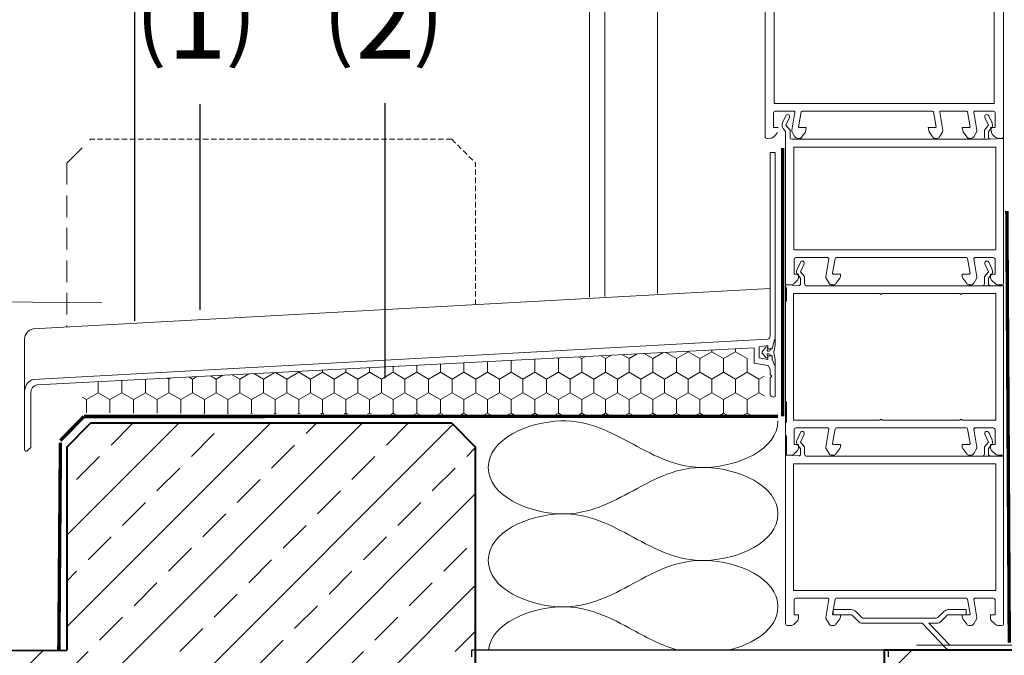
# Model space of a CAD drawing. Units: millimetres. Extents: x -608 to 1566, y 559 to 2514.
# Drawn here: x 150 to 439, y 1433 to 1619 of the extents above; entities that cross this region are included whole.
import ezdxf
from ezdxf.xclip import XClip

# ---------------------------------------------------------------- set-up
doc = ezdxf.new("R2010")
doc.units = ezdxf.units.MM
doc.header["$XCLIPFRAME"] = 2
doc.linetypes.add('DASHED', pattern=[0.75, 0.5, -0.25])
doc.linetypes.add('VERDECKT', pattern=[9.525, 6.35, -3.175])
for name, color, linetype in [('TI-ABDICHTUNG', 1, 'DASHED'), ('TI-Detail_025', 3, 'Continuous'), ('TI-Detail_040', 40, 'Continuous'), ('TI-DÄMMUNG', 50, 'Continuous'), ('TI-KONTUR', 7, 'Continuous'), ('TI-PROFILE', 140, 'Continuous'), ('TI-SCHRAFFUR', 1, 'Continuous'), ('TI-TEXT', 2, 'Continuous')]:
    doc.layers.add(name, color=color, linetype=linetype)
doc.styles.add('ERSTELLTER_STIL_2', font='CorpidCdSchoeck.ttf')

# ---------------------------------------------------------------- blocks, each defined once
blk = doc.blocks.new('KXT50-H200DC')
at = {"layer": 'TI-KONTUR'}
blk.add_lwpolyline([(61.2, -2), (61.2, 0), (-61.2, 0), (-61.2, -2)], dxfattribs=at)

msp = doc.modelspace()

# ---------------------------------------------------------------- hatches: boundary and pattern name
at = {"layer": 'TI-DÄMMUNG', "linetype": 'Continuous', "lineweight": 13}
h = msp.add_hatch(dxfattribs=at)
h.set_pattern_fill('VERBAND__SECHSECK2_', color=2, style=0, pattern_type=2)
h.set_pattern_definition([(90, (-104.064, 561.62), (-6.928203, 0), [4, -8]), (90, (-107.528, 567.62), (-6.928203, 0), [4, -8]), (150, (-104.064, 565.62), (3.4641, 6), [4, -8]), (150, (-110.9924, 565.62), (3.4641, 6), [4, -8]), (210, (-104.064, 561.62), (-3.4641, 6), [4, -8]), (210, (-110.9924, 561.62), (-3.4641, 6), [4, -8])])
h.paths.add_polyline_path([(363.59, 1522.65), (265.94, 1517.65), (217.13, 1515.15), (168.32, 1512.53), (168.4, 1503.74), (368.69, 1502.7), (368.69, 1514.38), (368.08, 1515.63), (363.69, 1516.41)])
at = {"layer": 'TI-SCHRAFFUR', "linetype": 'Continuous', "lineweight": 9}
h = msp.add_hatch(dxfattribs=at)
h.set_pattern_fill('ANSI33', color=18, scale=3, style=0)
h.set_pattern_definition([(45, (-924.355, 460.396), (-13.47038, 13.47038), []), (45, (-910.884, 460.396), (-13.47038, 13.47038), [9.525, -4.7625])])
h.paths.add_polyline_path([(276.87, 1234.05), (283.87, 1241.05), (283.87, 1493.64), (276.87, 1500.64), (170.87, 1500.64), (163.87, 1493.64), (163.87, 1434.05), (-16.19, 1433.05), (-16.13, 1234.05)], flags=0)
h = msp.add_hatch(dxfattribs=at)
h.set_pattern_fill('ANSI33', color=18, style=0, pattern_type=2)
h.set_pattern_definition([(45, (-276.84, 1284.09), (-44.9013, 44.9013), []), (45, (-231.936, 1284.09), (-44.9013, 44.9013), [31.75, -15.875])])
h.paths.add_polyline_path([(403.86, 1434.09), (403.86, 1234.09), (1003.86, 1234.09), (1003.86, 1434.09)], flags=0)

# ---------------------------------------------------------------- linework, layer by layer
at = {"layer": 'TI-ABDICHTUNG', "color": 1, "lineweight": 13, "ltscale": 0.25}
for points, elevation in [([(374.06, 1581.47, 1, 1, 0), (374.06, 1502.7, 2, 2, 0), (374.06, 1502.7, 2, 2, 0)], 2), ([(161.99, 1494.96, 1, 1, 0), (161.53, 1434.04, 2, 2, 0), (161.53, 1434.04, 2, 2, 0)], 1)]:
    msp.add_lwpolyline(points, format="xyseb", dxfattribs=dict(at, elevation=elevation))
msp.add_lwpolyline([(440.56, 1436.3, 1, 1, 0), (439.84, 1562.97, 2, 2, 0), (439.84, 1562.97, 2, 2, 0)], format="xyseb", dxfattribs=at)
at = {"layer": 'TI-ABDICHTUNG', "color": 1, "lineweight": 13, "ltscale": 0.25, "const_width": 1}
for points in [[(168.87, 1502.64), (161.99, 1495.59)], [(372.61, 1502.7), (168.87, 1502.64)]]:
    msp.add_lwpolyline(points, dxfattribs=at)
at = {"layer": 'TI-Detail_025', "linetype": 'Continuous', "lineweight": 25}
msp.add_line((183.87, 1530.76), (183.87, 1984.05), dxfattribs=at)
at = {"layer": 'TI-Detail_040', "color": 18, "linetype": 'VERDECKT', "lineweight": 9}
for q in [(170.87, 1584.05), (163.87, 1528.87)]:
    msp.add_line((163.87, 1577.05), q, dxfattribs=at)
at = {"layer": 'TI-Detail_040', "color": 18, "linetype": 'VERDECKT', "lineweight": 9, "ltscale": 0.25}
for p, q in [((276.87, 1584.05), (170.87, 1584.05)), ((276.87, 1584.05), (283.87, 1577.05)), ((283.87, 1535.45), (283.87, 1577.05))]:
    msp.add_line(p, q, dxfattribs=at)
at = {"layer": 'TI-Detail_040', "color": 40, "linetype": 'Continuous', "lineweight": 40}
for p, q in [((163.87, 1493.64), (170.87, 1500.64)), ((276.87, 1500.64), (170.87, 1500.64)), ((276.87, 1500.64), (283.87, 1493.64)), ((163.87, 1493.64), (163.87, 1434.05)), ((283.87, 1241.05), (283.87, 1493.64)), ((-16.19, 1433.05), (163.87, 1434.05))]:
    msp.add_line(p, q, dxfattribs=at)
at = {"layer": 'TI-Detail_040', "color": 40, "linetype": 'Continuous', "lineweight": 40, "flags": 128}
msp.add_lwpolyline([(1003.86, 1434.05), (403.86, 1434.05), (403.86, 1234.05), (1003.86, 1234.05)], dxfattribs=at)
at = {"layer": 'TI-DÄMMUNG'}
for p, q in [((203, 1533.93), (202.99, 1594.36)), ((257.34, 1513.87), (257.34, 1594.65))]:
    msp.add_line(p, q, dxfattribs=at)
at = {"layer": 'TI-DÄMMUNG', "color": 2, "linetype": 'Continuous', "lineweight": 13}
for points, knots in [([(287.61, 1487.69), (287.61, 1496.11), (299.43, 1501.1), (308.86, 1501.33), (317.19, 1501.53), (323.65, 1498.02), (330.11, 1494.51), (336.57, 1491), (343.03, 1487.49), (351.36, 1487.69), (360.79, 1487.92), (372.61, 1492.91), (372.61, 1501.33)], [0, 0, 0, 0, 1, 1, 1, 2, 2, 2, 3, 3, 3, 4, 4, 4, 4]), ([(372.61, 1474.06), (372.61, 1482.47), (360.79, 1487.46), (351.36, 1487.69), (343.03, 1487.9), (336.57, 1484.39), (330.11, 1480.87), (323.65, 1477.36), (317.19, 1473.85), (308.86, 1474.06), (299.43, 1474.29), (287.61, 1479.28), (287.61, 1487.69)], [0, 0, 0, 0, 1, 1, 1, 2, 2, 2, 3, 3, 3, 4, 4, 4, 4]), ([(287.61, 1460.42), (287.61, 1468.84), (299.43, 1473.82), (308.86, 1474.06), (317.19, 1474.26), (323.65, 1470.75), (330.11, 1467.24), (336.57, 1463.73), (343.03, 1460.21), (351.36, 1460.42), (360.79, 1460.65), (372.61, 1465.64), (372.61, 1474.06)], [0, 0, 0, 0, 1, 1, 1, 2, 2, 2, 3, 3, 3, 4, 4, 4, 4]), ([(372.61, 1446.78), (372.61, 1455.2), (360.79, 1460.19), (351.36, 1460.42), (343.03, 1460.62), (336.57, 1457.11), (330.11, 1453.6), (323.65, 1450.09), (317.19, 1446.58), (308.86, 1446.78), (299.43, 1447.01), (287.61, 1452), (287.61, 1460.42)], [0, 0, 0, 0, 1, 1, 1, 2, 2, 2, 3, 3, 3, 4, 4, 4, 4]), ([(287.66, 1434.05), (288.47, 1441.92), (299.78, 1446.56), (308.86, 1446.78), (317.19, 1446.99), (323.65, 1443.48), (330.11, 1439.96), (334.4, 1437.63), (338.7, 1435.3), (343.54, 1434.05)], [0, 0, 0, 0, 1, 1, 1, 2, 2, 2, 3, 3, 3, 3])]:
    msp.add_open_spline(points, degree=3, knots=knots, dxfattribs=at)
msp.add_open_spline([(358.1, 1434.05), (365.62, 1435.87), (372.61, 1440.31), (372.61, 1446.78)], degree=3, dxfattribs=at)
at = {"layer": 'TI-PROFILE', "color": 140, "linetype": 'Continuous', "lineweight": 13}
for p, q in [((317.3, 1984.05), (317.3, 1537.66)), ((321.8, 1984.05), (321.8, 1537.9)), ((337.25, 1984.05), (337.25, 1538.74)), ((368.86, 1645.45), (368.86, 1584.78)), ((371.56, 1645.66), (371.56, 1594.48)), ((438.86, 1631.32), (438.86, 1584.78)), ((436.16, 1594.48), (436.16, 1622.08)), ((371.56, 1594.48), (436.16, 1594.48)), ((371.36, 1591.81), (371.36, 1587.48)), ((377.3, 1592.28), (371.86, 1592.28)), ((374.94, 1590.93), (373.97, 1588.81)), ((374.98, 1588.13), (376.03, 1590.43)), ((377.6, 1591.93), (376.67, 1586.67)), ((378.69, 1587.72), (379.45, 1592.03)), ((379.74, 1592.28), (417.99, 1592.28)), ((418.28, 1592.03), (419.04, 1587.72)), ((421.06, 1586.67), (420.13, 1591.93)), ((427.99, 1592.28), (420.43, 1592.28)), ((428.28, 1592.03), (429.04, 1587.72)), ((431.06, 1586.67), (430.13, 1591.93)), ((435.86, 1592.28), (430.43, 1592.28)), ((433.42, 1590.43), (434.47, 1588.13)), ((435.48, 1588.81), (434.51, 1590.93)), ((435.87, 1592.28), (435.86, 1592.28)), ((436.36, 1587.48), (436.36, 1591.81)), ((372.66, 1587.48), (371.36, 1587.48)), ((374.19, 1587.21), (374.86, 1586.3)), ((376.18, 1586.73), (374.98, 1588.13)), ((378.88, 1587.48), (380.96, 1587.48)), ((380.96, 1587.48), (380.73, 1586.16)), ((417, 1586.16), (416.76, 1587.48)), ((416.76, 1587.48), (418.85, 1587.48)), ((427, 1586.16), (426.76, 1587.48)), ((426.76, 1587.48), (428.85, 1587.48)), ((434.47, 1588.13), (433.26, 1586.73)), ((434.46, 1586.28), (435.26, 1587.21)), ((435.3, 1586.13), (435.06, 1587.48)), ((436.36, 1587.48), (435.06, 1587.48)), ((370.48, 1584.34), (369.39, 1584.28)), ((372.01, 1585.33), (371.46, 1584.78)), ((374.86, 1576.52), (374.86, 1586.42)), ((376.18, 1586.73), (376.18, 1584.55)), ((434.48, 1584.05), (376.68, 1584.05)), ((376.73, 1586.33), (377.63, 1584.78)), ((378.49, 1584.28), (378.86, 1584.28)), ((378.49, 1584.28), (378.86, 1584.28)), ((380.73, 1586.16), (379.67, 1584.69)), ((418.06, 1584.69), (417, 1586.16)), ((418.87, 1584.28), (419.24, 1584.28)), ((418.87, 1584.28), (419.24, 1584.28)), ((420.1, 1584.78), (421, 1586.33)), ((428.06, 1584.69), (427, 1586.16)), ((428.87, 1584.28), (429.24, 1584.28)), ((428.87, 1584.28), (429.24, 1584.28)), ((430.1, 1584.78), (431, 1586.33)), ((433.26, 1586.73), (433.26, 1584.55)), ((434.46, 1586.28), (434.46, 1584.58)), ((438.86, 1584.28), (434.99, 1584.08)), ((436.27, 1584.78), (435.72, 1585.33)), ((438.34, 1584.28), (437.25, 1584.34)), ((438.86, 1584.28), (438.86, 1580.77)), ((374.86, 1581.75), (374.86, 1538.46)), ((377.34, 1581.75), (377.34, 1551.57)), ((436.56, 1581.75), (377.34, 1581.75)), ((436.56, 1581.75), (436.56, 1551.58)), ((438.86, 1582.18), (438.86, 1562.8)), ((370.36, 1580.15), (370.36, 1526.31)), ((370.36, 1580.15), (371.86, 1580.15)), ((370.36, 1580.15), (370.36, 1526.31)), ((371.86, 1580.15), (371.86, 1523.36)), ((438.86, 1562.8), (438.86, 1552.15)), ((436.5, 1551.58), (377.41, 1551.58)), ((438.86, 1552.15), (438.86, 1541.77)), ((374.86, 1546.75), (374.86, 1540.46)), ((377.36, 1548.8), (377.36, 1544.47)), ((387.3, 1549.27), (377.86, 1549.27)), ((379.22, 1547.92), (378.25, 1545.79)), ((379.26, 1545.12), (380.31, 1547.42)), ((387.6, 1548.92), (386.67, 1543.66)), ((388.69, 1544.71), (389.45, 1549.02)), ((389.74, 1549.27), (427.99, 1549.27)), ((428.28, 1549.02), (429.04, 1544.71)), ((428.28, 1549.02), (429.04, 1544.71)), ((431.06, 1543.66), (430.13, 1548.92)), ((431.06, 1543.66), (430.13, 1548.92)), ((435.87, 1549.27), (430.43, 1549.27)), ((435.96, 1549.27), (430.43, 1549.27)), ((433.42, 1547.42), (434.47, 1545.12)), ((435.48, 1545.79), (434.51, 1547.92)), ((436.36, 1544.47), (436.36, 1548.8)), ((378.66, 1544.47), (377.36, 1544.47)), ((378.47, 1544.2), (379.26, 1543.27)), ((378.66, 1544.47), (378.66, 1543.39)), ((380.46, 1543.71), (379.26, 1545.12)), ((380.46, 1543.71), (380.46, 1541.54)), ((388.88, 1544.47), (390.96, 1544.47)), ((390.96, 1543.8), (390.96, 1544.47)), ((426.76, 1544.47), (428.85, 1544.47)), ((426.76, 1544.47), (426.76, 1543.8)), ((426.76, 1544.47), (428.85, 1544.47)), ((426.76, 1544.47), (426.76, 1543.8)), ((434.47, 1545.12), (433.26, 1543.71)), ((433.26, 1543.71), (433.26, 1541.54)), ((434.46, 1543.27), (435.26, 1544.2)), ((435.06, 1543.39), (435.06, 1544.47)), ((436.36, 1544.47), (435.06, 1544.47)), ((374.86, 1541.27), (378.74, 1541.07)), ((374.86, 1541.27), (374.86, 1528.44)), ((376.55, 1541.27), (375.36, 1541.27)), ((378.37, 1542.68), (377.26, 1541.57)), ((379.26, 1543.27), (379.26, 1541.57)), ((438.85, 1541.04), (380.96, 1541.04)), ((386.73, 1543.32), (387.63, 1541.77)), ((388.49, 1541.27), (388.86, 1541.27)), ((390.77, 1543.21), (389.67, 1541.68)), ((428.06, 1541.68), (426.96, 1543.21)), ((428.06, 1541.68), (426.96, 1543.21)), ((428.87, 1541.27), (429.24, 1541.27)), ((428.87, 1541.27), (429.24, 1541.27)), ((430.1, 1541.77), (431, 1543.32)), ((430.1, 1541.77), (431, 1543.32)), ((434.46, 1543.27), (434.46, 1541.57)), ((436.47, 1541.57), (435.36, 1542.68)), ((438.36, 1541.27), (437.18, 1541.27)), ((438.86, 1541.06), (438.86, 1537.76)), ((370.36, 1540.19), (153.97, 1528.33)), ((375.16, 1540.46), (374.86, 1540.46)), ((375.16, 1538.46), (374.86, 1538.46)), ((374.86, 1538.46), (374.86, 1528.46)), ((375.16, 1538.46), (374.86, 1538.46)), ((375.16, 1540.46), (375.16, 1538.46)), ((375.16, 1538.46), (375.16, 1536.46)), ((377.16, 1538.74), (377.16, 1501.57)), ((377.16, 1538.74), (402.53, 1538.74)), ((402.53, 1538.74), (402.86, 1538.41)), ((402.86, 1538.41), (403.2, 1538.74)), ((426.03, 1538.74), (403.2, 1538.74)), ((426.03, 1538.74), (426.36, 1538.41)), ((426.36, 1538.41), (426.7, 1538.74)), ((432.86, 1538.74), (426.7, 1538.74)), ((430.46, 1538.74), (436.56, 1538.74)), ((436.56, 1538.74), (436.56, 1501.57)), ((374.86, 1536.46), (374.86, 1490.27)), ((375.16, 1536.46), (374.86, 1536.46)), ((374.86, 1536.46), (374.86, 1528.46)), ((438.86, 1537.76), (438.86, 1532.8)), ((438.86, 1532.8), (438.86, 1502.15)), ((151.49, 1507.32), (151.49, 1525.4)), ((369.54, 1525.32), (153.97, 1513.49)), ((369.66, 1523.51), (367.16, 1523.07)), ((369.66, 1523.51), (369.66, 1522.46)), ((371.63, 1525.17), (371.02, 1522.91)), ((371.86, 1523.62), (371.5, 1522.03)), ((365.69, 1522.76), (155.12, 1511.98)), ((365.69, 1522.76), (365.69, 1518.29)), ((367.16, 1523.07), (367.16, 1519.86)), ((367.16, 1523.07), (367.16, 1519.86)), ((368.03, 1521.66), (369.13, 1522.96)), ((369.13, 1519.97), (368.03, 1521.27)), ((369.66, 1522.7), (369.48, 1522.2)), ((369.48, 1520.73), (369.63, 1520.3)), ((369.66, 1522.46), (370.76, 1522.46)), ((369.66, 1520.46), (370.76, 1520.46)), ((369.66, 1519.42), (369.66, 1520.46)), ((369.66, 1520.46), (370.76, 1520.46)), ((369.66, 1519.42), (369.66, 1520.46)), ((370.01, 1521.86), (369.71, 1521.86)), ((369.71, 1521.06), (370.01, 1521.06)), ((370.79, 1522.41), (370.36, 1522.26)), ((370.36, 1522.26), (370.36, 1522.21)), ((370.36, 1520.71), (370.36, 1520.66)), ((370.36, 1520.66), (370.79, 1520.52)), ((370.96, 1522.64), (370.96, 1522.75)), ((371.86, 1519.31), (371.5, 1520.9)), ((365.69, 1518.29), (369.67, 1517.59)), ((365.69, 1518.29), (369.75, 1517.57)), ((369.66, 1519.42), (367.16, 1519.86)), ((369.66, 1519.42), (367.16, 1519.86)), ((369.75, 1517.57), (370.36, 1516.51)), ((370.96, 1519.46), (370.96, 1520.28)), ((370.96, 1519.46), (370.96, 1520.28)), ((370.96, 1520.26), (370.96, 1519.46)), ((370.96, 1520.26), (370.96, 1519.46)), ((371.02, 1519.31), (371.63, 1517.76)), ((371.02, 1519.31), (371.63, 1517.76)), ((371.86, 1519.51), (371.86, 1508.49)), ((370.36, 1516.51), (370.36, 1514.96)), ((370.36, 1516.51), (370.36, 1516.31)), ((370.86, 1514.46), (370.36, 1514.96)), ((370.86, 1514.46), (370.36, 1513.96)), ((370.36, 1513.96), (370.36, 1509.36)), ((151.49, 1510.4), (151.49, 1492.97)), ((153.29, 1509.73), (153.29, 1493.56)), ((374.86, 1506.96), (375.16, 1506.96)), ((375.16, 1506.96), (375.16, 1501.46)), ((375.16, 1504.99), (375.16, 1500.96)), ((374.86, 1500.96), (375.16, 1500.96)), ((374.86, 1500.96), (374.86, 1496.96)), ((377.16, 1501.57), (402.53, 1501.57)), ((402.53, 1501.57), (402.86, 1501.91)), ((402.86, 1501.91), (403.2, 1501.57)), ((426.03, 1501.57), (403.2, 1501.57)), ((426.03, 1501.57), (426.36, 1501.91)), ((426.36, 1501.91), (426.7, 1501.57)), ((432.86, 1501.57), (426.7, 1501.57)), ((430.46, 1501.57), (436.56, 1501.57)), ((438.86, 1502.15), (438.86, 1491.77)), ((377.36, 1498.8), (377.36, 1494.47)), ((387.3, 1499.27), (377.86, 1499.27)), ((379.22, 1497.92), (378.25, 1495.79)), ((379.26, 1495.12), (380.31, 1497.42)), ((387.6, 1498.92), (386.67, 1493.66)), ((388.69, 1494.71), (389.45, 1499.02)), ((389.74, 1499.27), (427.99, 1499.27)), ((428.28, 1499.02), (429.04, 1494.71)), ((428.28, 1499.02), (429.04, 1494.71)), ((431.06, 1493.66), (430.13, 1498.92)), ((431.06, 1493.66), (430.13, 1498.92)), ((435.87, 1499.27), (430.43, 1499.27)), ((435.87, 1499.27), (430.43, 1499.27)), ((433.42, 1497.42), (434.47, 1495.12)), ((435.48, 1495.79), (434.51, 1497.92)), ((436.36, 1494.47), (436.36, 1498.8)), ((374.86, 1496.96), (375.16, 1496.96)), ((375.16, 1496.96), (375.16, 1491.46)), ((378.66, 1494.47), (377.36, 1494.47)), ((378.66, 1494.47), (378.66, 1493.39)), ((380.46, 1493.71), (379.26, 1495.12)), ((388.88, 1494.47), (390.96, 1494.47)), ((390.96, 1493.8), (390.96, 1494.47)), ((426.76, 1494.47), (428.85, 1494.47)), ((426.76, 1494.47), (426.76, 1493.8)), ((426.76, 1494.47), (428.85, 1494.47)), ((426.76, 1494.47), (426.76, 1493.8)), ((434.47, 1495.12), (433.26, 1493.71)), ((435.06, 1493.39), (435.06, 1494.47)), ((436.36, 1494.47), (435.06, 1494.47)), ((152.34, 1492.62), (153.29, 1493.56)), ((378.37, 1492.68), (377.26, 1491.57)), ((378.47, 1494.2), (379.26, 1493.27)), ((379.26, 1493.27), (379.26, 1491.57)), ((380.46, 1493.71), (380.46, 1491.54)), ((386.73, 1493.32), (387.63, 1491.77)), ((390.77, 1493.21), (389.67, 1491.68)), ((428.06, 1491.68), (426.96, 1493.21)), ((428.06, 1491.68), (426.96, 1493.21)), ((430.1, 1491.77), (431, 1493.32)), ((430.1, 1491.77), (431, 1493.32)), ((433.26, 1493.71), (433.26, 1491.54)), ((434.46, 1493.27), (435.26, 1494.2)), ((434.46, 1493.27), (434.46, 1491.57)), ((436.47, 1491.57), (435.36, 1492.68)), ((374.86, 1491.27), (378.74, 1491.07)), ((374.86, 1491.27), (374.86, 1478.44)), ((376.55, 1491.27), (375.36, 1491.27)), ((377.16, 1488.74), (377.16, 1451.57)), ((377.16, 1488.74), (436.56, 1488.74)), ((438.86, 1491.04), (380.96, 1491.04)), ((388.49, 1491.27), (388.86, 1491.27)), ((428.87, 1491.27), (429.24, 1491.27)), ((428.87, 1491.27), (429.24, 1491.27)), ((436.56, 1488.74), (436.56, 1451.57)), ((438.36, 1491.27), (437.18, 1491.27)), ((438.86, 1491.27), (438.86, 1487.76)), ((438.86, 1487.76), (438.86, 1482.8)), ((438.86, 1482.8), (438.86, 1452.15)), ((374.86, 1478.44), (374.86, 1463.68)), ((374.86, 1463.68), (374.86, 1441.77)), ((377.16, 1451.57), (428.82, 1451.57)), ((422.56, 1451.57), (436.56, 1451.57)), ((438.86, 1452.15), (438.86, 1441.77)), ((377.36, 1448.8), (377.36, 1444.47)), ((387.3, 1449.27), (377.86, 1449.27)), ((387.6, 1448.92), (386.67, 1443.66)), ((388.69, 1444.71), (389.45, 1449.02)), ((389.74, 1449.27), (427.99, 1449.27)), ((428.28, 1449.02), (429.04, 1444.71)), ((428.28, 1449.02), (429.04, 1444.71)), ((431.06, 1443.66), (430.13, 1448.92)), ((431.06, 1443.66), (430.13, 1448.92)), ((435.87, 1449.27), (430.43, 1449.27)), ((436.36, 1444.47), (436.36, 1448.8)), ((388.88, 1444.47), (388.88, 1445.97)), ((388.88, 1445.97), (394.06, 1445.97)), ((395.47, 1445.39), (397.24, 1443.62)), ((419.53, 1443.62), (421.3, 1445.39)), ((422.71, 1445.97), (427.89, 1445.97)), ((427.89, 1445.97), (427.89, 1444.47)), ((378.37, 1442.68), (377.26, 1441.57)), ((378.66, 1444.47), (377.36, 1444.47)), ((378.66, 1444.47), (378.66, 1443.39)), ((386.73, 1443.32), (387.63, 1441.77)), ((388.88, 1444.47), (390.96, 1444.47)), ((394.06, 1444.47), (388.88, 1444.47)), ((390.77, 1443.21), (389.67, 1441.68)), ((390.96, 1443.8), (390.96, 1444.47)), ((394.41, 1444.33), (396.18, 1442.56)), ((397.59, 1443.47), (419.18, 1443.47)), ((420.59, 1442.56), (422.36, 1444.33)), ((427.89, 1444.47), (422.71, 1444.47)), ((426.76, 1444.47), (428.85, 1444.47)), ((426.76, 1444.47), (426.76, 1443.8)), ((426.76, 1444.47), (428.85, 1444.47)), ((426.76, 1444.47), (426.76, 1443.8)), ((428.06, 1441.68), (426.96, 1443.21)), ((428.06, 1441.68), (426.96, 1443.21)), ((430.1, 1441.77), (431, 1443.32)), ((430.1, 1441.77), (431, 1443.32)), ((435.06, 1443.39), (435.06, 1444.47)), ((436.36, 1444.47), (435.06, 1444.47)), ((436.47, 1441.57), (435.36, 1442.68)), ((376.55, 1441.27), (375.36, 1441.27)), ((388.49, 1441.27), (388.86, 1441.27)), ((415.01, 1441.97), (397.59, 1441.97)), ((415.01, 1441.97), (421.78, 1434.77)), ((416.97, 1441.97), (422.93, 1435.73)), ((419.18, 1441.97), (416.97, 1441.97)), ((428.87, 1441.27), (429.24, 1441.27)), ((428.87, 1441.27), (429.24, 1441.27)), ((438.36, 1441.27), (437.18, 1441.27)), ((413.31, 1435.53), (483.53, 1435.53)), ((483.54, 1434.05), (413.31, 1434.05))]:
    msp.add_line(p, q, dxfattribs=at)
for centre, radius, start, end in [((371.86, 1591.78), 0.5, 90, 176.7603), ((375.48, 1590.68), 0.6, 335.4956, 155.4956), ((377.3, 1591.98), 0.3, 349.8669, 90), ((379.74, 1591.98), 0.3, 90, 170), ((417.99, 1591.98), 0.3, 10, 90), ((420.43, 1591.98), 0.3, 90, 190.1331), ((427.99, 1591.98), 0.3, 10, 90), ((430.43, 1591.98), 0.3, 90, 190.1331), ((433.96, 1590.68), 0.6, 24.5044, 204.5044), ((435.87, 1591.78), 0.5, 3.2397, 90), ((375.33, 1588.18), 1.5, 155.4956, 220.4956), ((378.88, 1587.68), 0.2, 170, 270), ((418.85, 1587.68), 0.2, 270, 10), ((428.85, 1587.68), 0.2, 270, 10), ((434.11, 1588.18), 1.5, 319.5044, 24.5044), ((369.36, 1584.78), 0.5, 180, 273), ((370.4, 1585.84), 1.5, 273, 315), ((370.95, 1586.39), 1.5, 315, 350), ((376.68, 1584.55), 0.5, 180, 270), ((377.16, 1586.58), 0.5, 169.8669, 210), ((378.49, 1585.28), 1, 210, 270), ((378.49, 1585.28), 1, 210, 270), ((378.86, 1585.28), 1, 270, 324), ((378.86, 1585.28), 1, 270, 324), ((418.87, 1585.28), 1, 216, 270), ((418.87, 1585.28), 1, 216, 270), ((419.24, 1585.28), 1, 270, 330), ((419.24, 1585.28), 1, 270, 330), ((420.56, 1586.58), 0.5, 330, 10.1331), ((428.87, 1585.28), 1, 216, 270), ((428.87, 1585.28), 1, 216, 270), ((429.24, 1585.28), 1, 270, 330), ((429.24, 1585.28), 1, 270, 330), ((430.56, 1586.58), 0.5, 330, 10.1331), ((432.76, 1584.55), 0.5, 270, 0), ((434.96, 1584.58), 0.5, 180, 273), ((436.78, 1586.39), 1.5, 190, 225), ((437.33, 1585.84), 1.5, 225, 267), ((438.36, 1584.78), 0.5, 267, 0), ((377.86, 1548.77), 0.5, 90, 176.7603), ((379.76, 1547.67), 0.6, 335.4956, 155.4956), ((387.3, 1548.97), 0.3, 349.8669, 90), ((389.74, 1548.97), 0.3, 90, 170), ((427.99, 1548.97), 0.3, 10, 90), ((427.99, 1548.97), 0.3, 10, 90), ((430.43, 1548.97), 0.3, 90, 190.1331), ((430.43, 1548.97), 0.3, 90, 190.1331), ((433.96, 1547.67), 0.6, 24.5044, 204.5044), ((435.87, 1548.77), 0.5, 3.2397, 90), ((379.61, 1545.17), 1.5, 155.4956, 220.4956), ((387.16, 1543.57), 0.5, 169.8669, 210), ((388.88, 1544.67), 0.2, 170, 270), ((389.96, 1543.8), 1, 324, 0), ((427.76, 1543.8), 1, 180, 216), ((427.76, 1543.8), 1, 180, 216), ((428.85, 1544.67), 0.2, 270, 10), ((428.85, 1544.67), 0.2, 270, 10), ((430.56, 1543.57), 0.5, 330, 10.1331), ((430.56, 1543.57), 0.5, 330, 10.1331), ((434.11, 1545.17), 1.5, 319.5044, 24.5044), ((375.36, 1541.77), 0.5, 180, 270), ((376.55, 1542.27), 1, 270, 315), ((377.66, 1543.39), 1, 315, 0), ((378.76, 1541.57), 0.5, 267, 0), ((380.96, 1541.54), 0.5, 180, 270), ((388.49, 1542.27), 1, 210, 270), ((388.86, 1542.27), 1, 270, 324), ((428.87, 1542.27), 1, 216, 270), ((428.87, 1542.27), 1, 216, 270), ((429.24, 1542.27), 1, 270, 330), ((429.24, 1542.27), 1, 270, 330), ((432.76, 1541.54), 0.5, 270, 0), ((434.96, 1541.57), 0.5, 180, 273), ((436.06, 1543.39), 1, 180, 225), ((437.18, 1542.27), 1, 225, 270), ((438.36, 1541.77), 0.5, 270, 0), ((154.49, 1525.4), 3, 100, 180), ((369.36, 1526.3), 1, 280, 0.5801), ((371.87, 1524.98), 0.3, 91.1738, 141.8803), ((368.26, 1521.46), 0.3, 139.7636, 220.2364), ((369.36, 1522.76), 0.3, 346.8848, 139.7636), ((369.36, 1522.76), 0.3, 139.7636, 141.9133), ((369.71, 1522.11), 0.25, 160.1405, 270), ((369.71, 1520.81), 0.25, 90, 199.8595), ((370.01, 1522.21), 0.35, 270, 0), ((370.01, 1520.71), 0.35, 0, 90), ((370.76, 1522.66), 0.2, 270, 0), ((370.76, 1520.26), 0.2, 0, 90), ((370.76, 1520.26), 0.2, 0, 90), ((370.71, 1522.64), 0.25, 288.4349, 0), ((370.71, 1520.28), 0.25, 0, 71.5651), ((371.21, 1522.75), 0.25, 141.8803, 180), ((373.93, 1521.46), 2.5, 167.0135, 192.9865), ((369.36, 1520.16), 0.3, 220.2364, 26.153), ((371.21, 1519.46), 0.25, 180, 218.1197), ((371.87, 1517.95), 0.3, 218.1197, 268.8262), ((154.62, 1510.55), 3, 100, 180), ((155.64, 1509.69), 2.35, 102.7552, 182.7552), ((371.36, 1509.36), 1, 180, 299.9992), ((377.86, 1498.77), 0.5, 90, 176.7603), ((379.76, 1497.67), 0.6, 335.4956, 155.4956), ((387.3, 1498.97), 0.3, 349.8669, 90), ((389.74, 1498.97), 0.3, 90, 170), ((427.99, 1498.97), 0.3, 10, 90), ((427.99, 1498.97), 0.3, 10, 90), ((430.43, 1498.97), 0.3, 90, 190.1331), ((430.43, 1498.97), 0.3, 90, 190.1331), ((433.96, 1497.67), 0.6, 24.5044, 204.5044), ((435.87, 1498.77), 0.5, 3.2397, 90), ((379.61, 1495.17), 1.5, 155.4956, 220.4956), ((388.88, 1494.67), 0.2, 170, 270), ((428.85, 1494.67), 0.2, 270, 10), ((428.85, 1494.67), 0.2, 270, 10), ((434.11, 1495.17), 1.5, 319.5044, 24.5044), ((151.99, 1492.97), 0.5, 180, 315), ((375.36, 1491.77), 0.5, 180, 270), ((376.55, 1492.27), 1, 270, 315), ((377.66, 1493.39), 1, 315, 0), ((378.76, 1491.57), 0.5, 267, 0), ((380.96, 1491.54), 0.5, 180, 270), ((387.16, 1493.57), 0.5, 169.8669, 210), ((388.49, 1492.27), 1, 210, 270), ((388.86, 1492.27), 1, 270, 324), ((389.96, 1493.8), 1, 324, 0), ((427.76, 1493.8), 1, 180, 216), ((427.76, 1493.8), 1, 180, 216), ((428.87, 1492.27), 1, 216, 270), ((428.87, 1492.27), 1, 216, 270), ((429.24, 1492.27), 1, 270, 330), ((429.24, 1492.27), 1, 270, 330), ((430.56, 1493.57), 0.5, 330, 10.1331), ((430.56, 1493.57), 0.5, 330, 10.1331), ((432.76, 1491.54), 0.5, 270, 0), ((434.96, 1491.57), 0.5, 180, 273), ((436.06, 1493.39), 1, 180, 225), ((437.18, 1492.27), 1, 225, 270), ((438.36, 1491.77), 0.5, 270, 0), ((377.86, 1448.77), 0.5, 90, 176.7603), ((387.3, 1448.97), 0.3, 349.8669, 90), ((389.74, 1448.97), 0.3, 90, 170), ((427.99, 1448.97), 0.3, 10, 90), ((427.99, 1448.97), 0.3, 10, 90), ((430.43, 1448.97), 0.3, 90, 190.1331), ((430.43, 1448.97), 0.3, 90, 190.1331), ((435.87, 1448.77), 0.5, 3.2397, 90), ((394.06, 1443.97), 2, 45, 90), ((422.71, 1443.97), 2, 90, 135), ((377.66, 1443.39), 1, 315, 0), ((387.16, 1443.57), 0.5, 169.8669, 210), ((388.88, 1444.67), 0.2, 170, 270), ((389.96, 1443.8), 1, 324, 0), ((394.06, 1443.97), 0.5, 45, 90), ((397.59, 1443.97), 2, 225, 270), ((397.59, 1443.97), 0.5, 225, 270), ((419.18, 1443.97), 0.5, 270, 315), ((419.18, 1443.97), 2, 270, 315), ((422.71, 1443.97), 0.5, 90, 135), ((427.76, 1443.8), 1, 180, 216), ((427.76, 1443.8), 1, 180, 216), ((428.85, 1444.67), 0.2, 270, 10), ((428.85, 1444.67), 0.2, 270, 10), ((430.56, 1443.57), 0.5, 330, 10.1331), ((430.56, 1443.57), 0.5, 330, 10.1331), ((436.06, 1443.39), 1, 180, 225), ((375.36, 1441.77), 0.5, 180, 270), ((376.55, 1442.27), 1, 270, 315), ((388.49, 1442.27), 1, 210, 270), ((388.86, 1442.27), 1, 270, 324), ((428.87, 1442.27), 1, 216, 270), ((428.87, 1442.27), 1, 216, 270), ((429.24, 1442.27), 1, 270, 330), ((429.24, 1442.27), 1, 270, 330), ((437.18, 1442.27), 1, 225, 270), ((438.36, 1441.77), 0.5, 270, 0), ((423.39, 1436.05), 2, 220.0679, 270), ((423.39, 1436.05), 0.5, 220.0679, 270)]:
    msp.add_arc(centre, radius, start, end, dxfattribs=at)
at = {"layer": 'TI-TEXT', "color": 2, "linetype": 'Continuous', "lineweight": 13}
msp.add_line((119.54, 1536.46), (174.13, 1536.04), dxfattribs=at)

# ---------------------------------------------------------------- block references
at = {"linetype": 'Continuous'}
ref = msp.add_blockref('KXT50-H200DC', (343.86, 1434.05), dxfattribs=at)
XClip(ref).set_block_clipping_path([(-359.9976038529, -215.022571948), (659.1992059385, 210.0473304318)])

# ---------------------------------------------------------------- texts
at = {"layer": 'TI-TEXT', "color": 2, "linetype": 'Continuous', "lineweight": 20, "char_height": 24, "attachment_point": 1, "style": 'ERSTELLTER_STIL_2'}
for s, insert in [('⑴', (185.47, 1631.27)), ('⑵', (240.48, 1631.27))]:
    msp.add_mtext(s, dxfattribs=dict(at, insert=insert))

doc.saveas('drawing.dxf')
